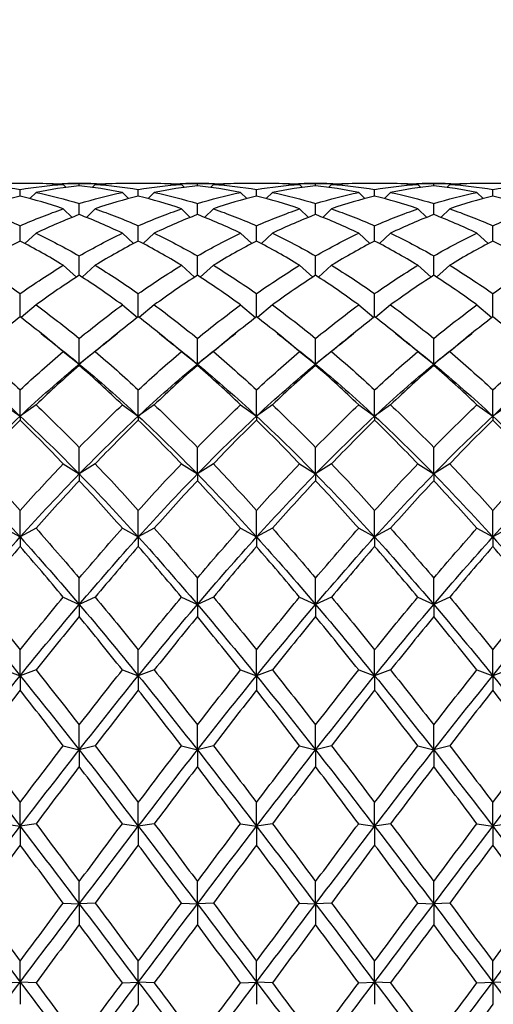
# Model space of a CAD drawing. Units: millimetres. Extents: x 16 to 578, y 16 to 404.
# Drawn here: x 459 to 465, y 217 to 231 of the extents above; entities that cross this region are included whole.
import ezdxf

# ---------------------------------------------------------------- set-up
doc = ezdxf.new("R2010")
doc.units = ezdxf.units.MM
doc.header["$LTSCALE"] = 2
doc.layers.add('Dimension (ISO)', color=7, linetype='Continuous', lineweight=18, true_color=0x00003f)
doc.layers.add('Visible (ISO)', color=7, linetype='Continuous', lineweight=25, true_color=0x00003f)
doc.styles.add('Samuel Heath (ISO)', font='tahoma.ttf')
doc.dimstyles.new('Samuel Heath (ISO)', dxfattribs={"dimscale": 2, "dimtxt": 3, "dimasz": 2.5, "dimexe": 1, "dimexo": 1.5, "dimgap": 0.762, "dimtad": 0, "dimtih": 1, "dimtoh": 1, "dimzin": 0, "dimdsep": 46, "dimtxsty": 'Samuel Heath (ISO)', "dimcen": 0.09, "dimdle": 10, "dimclrd": 256, "dimclre": 256, "dimclrt": 256, "dimazin": 0, "dimtfac": 1, "dimtmove": 0, "dimatfit": 3, "dimfxl": 1, "dimtolj": 1, "dimtzin": 0, "dimlwd": 15, "dimlwe": 15, "dimarcsym": 0})

# ---------------------------------------------------------------- blocks, each defined once
blk = doc.blocks.new('*D7')
at = {"layer": 'Defpoints', "color": 0, "transparency": 16777216}
for p in [(397.763, 266.368), (478.901, 228.678), (505.024, 228.678)]:
    blk.add_point(p, dxfattribs=at)
at = {"layer": 'Dimension (ISO)', "color": 176, "lineweight": 15, "true_color": 0x000080, "transparency": 16777216}
for p, q in [((505.024, 266.368), (505.024, 290.803)), ((505.024, 290.803), (510.024, 290.803)), ((400.763, 266.368), (507.024, 266.368)), ((505.024, 233.678), (505.024, 261.368)), ((481.901, 228.678), (507.024, 228.678))]:
    blk.add_line(p, q, dxfattribs=at)
at = {"layer": 'Dimension (ISO)', "color": 176, "true_color": 0x000080, "transparency": 16777216}
for points in [[(504.191, 261.368), (505.857, 261.368), (505.024, 266.368)], [(504.191, 233.678), (505.857, 233.678), (505.024, 228.678)]]:
    blk.add_solid(points, dxfattribs=at)
at = {"layer": 'Dimension (ISO)', "color": 176, "lineweight": 18, "true_color": 0x000080, "transparency": 16777216, "char_height": 6, "attachment_point": 2, "style": 'Samuel Heath (ISO)'}
for s, insert in [('\\A1; 37.50', (522.929, 298.577)), ('\\A1;[1{\\H0.7000x;\\S1/2;}]', (522.929, 289.279))]:
    blk.add_mtext(s, dxfattribs=dict(at, insert=insert))

msp = doc.modelspace()

# ---------------------------------------------------------------- linework, layer by layer
at = {"layer": 'Visible (ISO)'}
for p, q in [((458.901, 228.678), (458.457, 228.678)), ((458.679, 228.501), (458.679, 228.594)), ((459.288, 228.665), (459.329, 228.624)), ((459.674, 228.678), (459.351, 228.678)), ((459.513, 228.646), (459.513, 228.676)), ((459.738, 228.665), (459.697, 228.624)), ((460.568, 228.678), (460.124, 228.678)), ((460.346, 228.501), (460.346, 228.594)), ((460.954, 228.665), (460.995, 228.624)), ((461.341, 228.678), (461.018, 228.678)), ((461.179, 228.646), (461.179, 228.676)), ((461.404, 228.665), (461.363, 228.624)), ((462.235, 228.678), (461.791, 228.678)), ((462.013, 228.501), (462.013, 228.594)), ((462.621, 228.665), (462.662, 228.624)), ((463.007, 228.678), (462.685, 228.678)), ((462.846, 228.646), (462.846, 228.676)), ((463.071, 228.665), (463.03, 228.624)), ((463.901, 228.678), (463.457, 228.678)), ((463.679, 228.501), (463.679, 228.594)), ((464.288, 228.665), (464.329, 228.624)), ((464.674, 228.678), (464.351, 228.678)), ((464.513, 228.646), (464.513, 228.676)), ((464.738, 228.665), (464.697, 228.624)), ((465.568, 228.678), (465.124, 228.678)), ((465.346, 228.501), (465.346, 228.594)), ((458.904, 228.552), (458.818, 228.466)), ((460.121, 228.552), (460.208, 228.466)), ((460.571, 228.552), (460.484, 228.466)), ((461.788, 228.552), (461.875, 228.466)), ((462.238, 228.552), (462.151, 228.466)), ((463.454, 228.552), (463.541, 228.466)), ((463.904, 228.552), (463.818, 228.466)), ((465.121, 228.552), (465.208, 228.466)), ((459.288, 228.322), (459.413, 228.201)), ((459.513, 228.24), (459.513, 228.395)), ((459.738, 228.322), (459.613, 228.201)), ((460.954, 228.322), (461.079, 228.201)), ((461.179, 228.24), (461.179, 228.395)), ((461.404, 228.322), (461.28, 228.201)), ((462.621, 228.322), (462.746, 228.201)), ((462.846, 228.24), (462.846, 228.395)), ((463.071, 228.322), (462.946, 228.201)), ((464.288, 228.322), (464.413, 228.201)), ((464.513, 228.24), (464.513, 228.395)), ((464.738, 228.322), (464.613, 228.201)), ((458.679, 227.867), (458.679, 228.082)), ((460.346, 227.867), (460.346, 228.082)), ((462.013, 227.867), (462.013, 228.082)), ((463.679, 227.867), (463.679, 228.082)), ((465.346, 227.867), (465.346, 228.082)), ((458.904, 227.978), (458.747, 227.831)), ((460.121, 227.978), (460.278, 227.831)), ((460.571, 227.978), (460.414, 227.831)), ((461.788, 227.978), (461.945, 227.831)), ((462.238, 227.978), (462.081, 227.831)), ((463.454, 227.978), (463.612, 227.831)), ((463.904, 227.978), (463.747, 227.831)), ((465.121, 227.978), (465.278, 227.831)), ((459.513, 227.384), (459.513, 227.658)), ((461.179, 227.384), (461.179, 227.658)), ((462.846, 227.384), (462.846, 227.658)), ((464.513, 227.384), (464.513, 227.658)), ((459.288, 227.525), (459.474, 227.359)), ((459.738, 227.525), (459.552, 227.359)), ((460.954, 227.525), (461.14, 227.359)), ((461.404, 227.525), (461.219, 227.359)), ((462.621, 227.525), (462.807, 227.359)), ((463.071, 227.525), (462.885, 227.359)), ((464.288, 227.525), (464.474, 227.359)), ((464.738, 227.525), (464.552, 227.359)), ((458.679, 226.798), (458.679, 227.127)), ((460.346, 226.798), (460.346, 227.127)), ((462.013, 226.798), (462.013, 227.127)), ((463.679, 226.798), (463.679, 227.127)), ((465.346, 226.798), (465.346, 227.127)), ((458.904, 226.966), (458.693, 226.788)), ((460.121, 226.966), (460.333, 226.788)), ((460.571, 226.966), (460.359, 226.788)), ((461.788, 226.966), (462, 226.788)), ((462.238, 226.966), (462.026, 226.788)), ((463.454, 226.966), (463.666, 226.788)), ((463.904, 226.966), (463.693, 226.788)), ((465.121, 226.966), (465.333, 226.788)), ((459.513, 226.132), (459.513, 226.495)), ((461.179, 226.132), (461.179, 226.495)), ((462.846, 226.132), (462.846, 226.495)), ((464.513, 226.132), (464.513, 226.495)), ((459.288, 226.308), (459.513, 226.132)), ((459.738, 226.308), (459.513, 226.132)), ((460.954, 226.308), (461.179, 226.132)), ((461.404, 226.308), (461.179, 226.132)), ((462.621, 226.308), (462.846, 226.132)), ((463.071, 226.308), (462.846, 226.132)), ((464.288, 226.308), (464.513, 226.132)), ((464.738, 226.308), (464.513, 226.132)), ((459.513, 226.132), (459.513, 226.114)), ((461.179, 226.132), (461.179, 226.114)), ((462.846, 226.132), (462.846, 226.114)), ((464.513, 226.132), (464.513, 226.114)), ((458.679, 225.398), (458.679, 225.769)), ((460.346, 225.398), (460.346, 225.769)), ((462.013, 225.398), (462.013, 225.769)), ((463.679, 225.398), (463.679, 225.769)), ((465.346, 225.398), (465.346, 225.769)), ((458.454, 225.558), (458.679, 225.398)), ((458.904, 225.558), (458.679, 225.398)), ((460.121, 225.558), (460.346, 225.398)), ((460.571, 225.558), (460.346, 225.398)), ((461.788, 225.558), (462.013, 225.398)), ((462.238, 225.558), (462.013, 225.398)), ((463.454, 225.558), (463.679, 225.398)), ((463.904, 225.558), (463.679, 225.398)), ((465.121, 225.558), (465.346, 225.398)), ((465.571, 225.558), (465.346, 225.398)), ((458.679, 225.398), (458.679, 225.341)), ((460.346, 225.398), (460.346, 225.341)), ((462.013, 225.398), (462.013, 225.341)), ((463.679, 225.398), (463.679, 225.341)), ((465.346, 225.398), (465.346, 225.341)), ((459.513, 224.582), (459.513, 224.957)), ((461.179, 224.582), (461.179, 224.957)), ((462.846, 224.582), (462.846, 224.957)), ((464.513, 224.582), (464.513, 224.957)), ((459.288, 224.725), (459.513, 224.582)), ((459.738, 224.725), (459.513, 224.582)), ((460.954, 224.725), (461.179, 224.582)), ((461.404, 224.725), (461.179, 224.582)), ((462.621, 224.725), (462.846, 224.582)), ((463.071, 224.725), (462.846, 224.582)), ((464.288, 224.725), (464.513, 224.582)), ((464.738, 224.725), (464.513, 224.582)), ((459.513, 224.582), (459.513, 224.487)), ((461.179, 224.582), (461.179, 224.487)), ((462.846, 224.582), (462.846, 224.487)), ((464.513, 224.582), (464.513, 224.487)), ((458.679, 223.694), (458.679, 224.069)), ((460.346, 223.694), (460.346, 224.069)), ((462.013, 223.694), (462.013, 224.069)), ((463.679, 223.694), (463.679, 224.069)), ((465.346, 223.694), (465.346, 224.069)), ((458.454, 223.817), (458.679, 223.694)), ((458.904, 223.817), (458.679, 223.694)), ((460.121, 223.817), (460.346, 223.694)), ((460.571, 223.817), (460.346, 223.694)), ((461.788, 223.817), (462.013, 223.694)), ((462.238, 223.817), (462.013, 223.694)), ((463.454, 223.817), (463.679, 223.694)), ((463.904, 223.817), (463.679, 223.694)), ((465.121, 223.817), (465.346, 223.694)), ((465.571, 223.817), (465.346, 223.694)), ((458.679, 223.694), (458.679, 223.56)), ((460.346, 223.694), (460.346, 223.56)), ((462.013, 223.694), (462.013, 223.56)), ((463.679, 223.694), (463.679, 223.56)), ((465.346, 223.694), (465.346, 223.56)), ((459.513, 222.742), (459.513, 223.113)), ((461.179, 222.742), (461.179, 223.113)), ((462.846, 222.742), (462.846, 223.113)), ((464.513, 222.742), (464.513, 223.113)), ((459.288, 222.845), (459.513, 222.742)), ((459.738, 222.845), (459.513, 222.742)), ((459.513, 222.742), (459.513, 222.572)), ((460.954, 222.845), (461.179, 222.742)), ((461.404, 222.845), (461.179, 222.742)), ((461.179, 222.742), (461.179, 222.572)), ((462.621, 222.845), (462.846, 222.742)), ((463.071, 222.845), (462.846, 222.742)), ((462.846, 222.742), (462.846, 222.572)), ((464.288, 222.845), (464.513, 222.742)), ((464.738, 222.845), (464.513, 222.742)), ((464.513, 222.742), (464.513, 222.572)), ((458.679, 221.737), (458.679, 222.1)), ((460.346, 221.737), (460.346, 222.1)), ((462.013, 221.737), (462.013, 222.1)), ((463.679, 221.737), (463.679, 222.1)), ((465.346, 221.737), (465.346, 222.1)), ((458.454, 221.818), (458.679, 221.737)), ((458.904, 221.818), (458.679, 221.737)), ((460.121, 221.818), (460.346, 221.737)), ((460.571, 221.818), (460.346, 221.737)), ((461.788, 221.818), (462.013, 221.737)), ((462.238, 221.818), (462.013, 221.737)), ((463.454, 221.818), (463.679, 221.737)), ((463.904, 221.818), (463.679, 221.737)), ((465.121, 221.818), (465.346, 221.737)), ((465.571, 221.818), (465.346, 221.737)), ((458.679, 221.737), (458.679, 221.534)), ((460.346, 221.737), (460.346, 221.534)), ((462.013, 221.737), (462.013, 221.534)), ((463.679, 221.737), (463.679, 221.534)), ((465.346, 221.737), (465.346, 221.534)), ((459.513, 220.691), (459.513, 221.042)), ((461.179, 220.691), (461.179, 221.042)), ((462.846, 220.691), (462.846, 221.042)), ((464.513, 220.691), (464.513, 221.042)), ((459.288, 220.75), (459.513, 220.691)), ((459.738, 220.75), (459.513, 220.691)), ((459.513, 220.691), (459.513, 220.455)), ((460.954, 220.75), (461.179, 220.691)), ((461.404, 220.75), (461.179, 220.691)), ((461.179, 220.691), (461.179, 220.455)), ((462.621, 220.75), (462.846, 220.691)), ((463.071, 220.75), (462.846, 220.691)), ((462.846, 220.691), (462.846, 220.455)), ((464.288, 220.75), (464.513, 220.691)), ((464.738, 220.75), (464.513, 220.691)), ((464.513, 220.691), (464.513, 220.455)), ((458.679, 219.614), (458.679, 219.949)), ((460.346, 219.614), (460.346, 219.949)), ((462.013, 219.614), (462.013, 219.949)), ((463.679, 219.614), (463.679, 219.949)), ((465.346, 219.614), (465.346, 219.949)), ((458.454, 219.65), (458.679, 219.614)), ((458.904, 219.65), (458.679, 219.614)), ((458.679, 219.614), (458.679, 219.349)), ((460.121, 219.65), (460.346, 219.614)), ((460.571, 219.65), (460.346, 219.614)), ((460.346, 219.614), (460.346, 219.349)), ((461.788, 219.65), (462.013, 219.614)), ((462.238, 219.65), (462.013, 219.614)), ((462.013, 219.614), (462.013, 219.349)), ((463.454, 219.65), (463.679, 219.614)), ((463.904, 219.65), (463.679, 219.614)), ((463.679, 219.614), (463.679, 219.349)), ((465.121, 219.65), (465.346, 219.614)), ((465.571, 219.65), (465.346, 219.614)), ((465.346, 219.614), (465.346, 219.349)), ((459.513, 218.519), (459.513, 218.834)), ((461.179, 218.519), (461.179, 218.834)), ((462.846, 218.519), (462.846, 218.834)), ((464.513, 218.519), (464.513, 218.834)), ((459.288, 218.531), (459.513, 218.519)), ((459.738, 218.531), (459.513, 218.519)), ((459.513, 218.519), (459.513, 218.228)), ((460.954, 218.531), (461.179, 218.519)), ((461.404, 218.531), (461.179, 218.519)), ((461.179, 218.519), (461.179, 218.228)), ((462.621, 218.531), (462.846, 218.519)), ((463.071, 218.531), (462.846, 218.519)), ((462.846, 218.519), (462.846, 218.228)), ((464.288, 218.531), (464.513, 218.519)), ((464.738, 218.531), (464.513, 218.519)), ((464.513, 218.519), (464.513, 218.228)), ((458.679, 217.417), (458.679, 217.71)), ((460.346, 217.417), (460.346, 217.71)), ((462.013, 217.417), (462.013, 217.71)), ((463.679, 217.417), (463.679, 217.71)), ((465.346, 217.417), (465.346, 217.71)), ((458.454, 217.406), (458.679, 217.417)), ((458.679, 217.417), (458.679, 217.103)), ((458.904, 217.406), (458.679, 217.417)), ((460.121, 217.406), (460.346, 217.417)), ((460.346, 217.417), (460.346, 217.103)), ((460.571, 217.406), (460.346, 217.417)), ((461.788, 217.406), (462.013, 217.417)), ((462.013, 217.417), (462.013, 217.103)), ((462.238, 217.406), (462.013, 217.417)), ((463.454, 217.406), (463.679, 217.417)), ((463.679, 217.417), (463.679, 217.103)), ((463.904, 217.406), (463.679, 217.417)), ((465.121, 217.406), (465.346, 217.417)), ((465.346, 217.417), (465.346, 217.103)), ((465.571, 217.406), (465.346, 217.417))]:
    msp.add_line(p, q, dxfattribs=at)
for points in [[(458.071, 228.665), (458.274, 228.652), (458.477, 228.628), (458.679, 228.594)], [(458.679, 228.594), (458.882, 228.628), (459.085, 228.652), (459.288, 228.665)], [(459.288, 228.665), (459.159, 228.674), (459.03, 228.678), (458.901, 228.678)], [(459.513, 228.646), (459.31, 228.625), (459.107, 228.594), (458.904, 228.552)], [(459.126, 228.673), (459.255, 228.678), (459.384, 228.679), (459.513, 228.676)], [(459.513, 228.676), (459.642, 228.679), (459.77, 228.678), (459.899, 228.673)], [(460.121, 228.552), (459.918, 228.594), (459.716, 228.625), (459.513, 228.646)], [(460.124, 228.678), (459.995, 228.678), (459.867, 228.674), (459.738, 228.665)], [(459.738, 228.665), (459.941, 228.652), (460.143, 228.628), (460.346, 228.594)], [(460.346, 228.594), (460.549, 228.628), (460.752, 228.652), (460.954, 228.665)], [(460.954, 228.665), (460.826, 228.674), (460.697, 228.678), (460.568, 228.678)], [(461.179, 228.646), (460.977, 228.625), (460.774, 228.594), (460.571, 228.552)], [(460.793, 228.673), (460.922, 228.678), (461.051, 228.679), (461.179, 228.676)], [(461.179, 228.676), (461.308, 228.679), (461.437, 228.678), (461.566, 228.673)], [(461.788, 228.552), (461.585, 228.594), (461.382, 228.625), (461.179, 228.646)], [(461.791, 228.678), (461.662, 228.678), (461.533, 228.674), (461.404, 228.665)], [(461.404, 228.665), (461.607, 228.652), (461.81, 228.628), (462.013, 228.594)], [(462.013, 228.594), (462.216, 228.628), (462.418, 228.652), (462.621, 228.665)], [(462.621, 228.665), (462.492, 228.674), (462.364, 228.678), (462.235, 228.678)], [(462.846, 228.646), (462.643, 228.625), (462.441, 228.594), (462.238, 228.552)], [(462.46, 228.673), (462.589, 228.678), (462.717, 228.679), (462.846, 228.676)], [(462.846, 228.676), (462.975, 228.679), (463.104, 228.678), (463.232, 228.673)], [(463.454, 228.552), (463.252, 228.594), (463.049, 228.625), (462.846, 228.646)], [(463.457, 228.678), (463.329, 228.678), (463.2, 228.674), (463.071, 228.665)], [(463.071, 228.665), (463.274, 228.652), (463.477, 228.628), (463.679, 228.594)], [(463.679, 228.594), (463.882, 228.628), (464.085, 228.652), (464.288, 228.665)], [(464.288, 228.665), (464.159, 228.674), (464.03, 228.678), (463.901, 228.678)], [(464.513, 228.646), (464.31, 228.625), (464.107, 228.594), (463.904, 228.552)], [(464.126, 228.673), (464.255, 228.678), (464.384, 228.679), (464.513, 228.676)], [(464.513, 228.676), (464.642, 228.679), (464.77, 228.678), (464.899, 228.673)], [(465.121, 228.552), (464.918, 228.594), (464.716, 228.625), (464.513, 228.646)], [(465.124, 228.678), (464.995, 228.678), (464.867, 228.674), (464.738, 228.665)], [(464.738, 228.665), (464.941, 228.652), (465.143, 228.628), (465.346, 228.594)], [(465.346, 228.594), (465.549, 228.628), (465.752, 228.652), (465.954, 228.665)], [(458.679, 228.501), (458.477, 228.452), (458.274, 228.392), (458.071, 228.322)], [(459.288, 228.322), (459.085, 228.392), (458.882, 228.452), (458.679, 228.501)], [(458.904, 228.552), (459.107, 228.51), (459.31, 228.458), (459.513, 228.395)], [(459.513, 228.395), (459.716, 228.458), (459.918, 228.51), (460.121, 228.552)], [(460.346, 228.501), (460.143, 228.452), (459.941, 228.392), (459.738, 228.322)], [(460.954, 228.322), (460.752, 228.392), (460.549, 228.452), (460.346, 228.501)], [(460.571, 228.552), (460.774, 228.51), (460.977, 228.458), (461.179, 228.395)], [(461.179, 228.395), (461.382, 228.458), (461.585, 228.51), (461.788, 228.552)], [(462.013, 228.501), (461.81, 228.452), (461.607, 228.392), (461.404, 228.322)], [(462.621, 228.322), (462.418, 228.392), (462.216, 228.452), (462.013, 228.501)], [(462.238, 228.552), (462.441, 228.51), (462.643, 228.458), (462.846, 228.395)], [(462.846, 228.395), (463.049, 228.458), (463.252, 228.51), (463.454, 228.552)], [(463.679, 228.501), (463.477, 228.452), (463.274, 228.392), (463.071, 228.322)], [(464.288, 228.322), (464.085, 228.392), (463.882, 228.452), (463.679, 228.501)], [(463.904, 228.552), (464.107, 228.51), (464.31, 228.458), (464.513, 228.395)], [(464.513, 228.395), (464.716, 228.458), (464.918, 228.51), (465.121, 228.552)], [(465.346, 228.501), (465.143, 228.452), (464.941, 228.392), (464.738, 228.322)], [(465.954, 228.322), (465.752, 228.392), (465.549, 228.452), (465.346, 228.501)], [(458.071, 228.322), (458.274, 228.252), (458.477, 228.172), (458.679, 228.082)], [(458.679, 228.082), (458.882, 228.172), (459.085, 228.252), (459.288, 228.322)], [(459.738, 228.322), (459.941, 228.252), (460.143, 228.172), (460.346, 228.082)], [(460.346, 228.082), (460.549, 228.172), (460.752, 228.252), (460.954, 228.322)], [(461.404, 228.322), (461.607, 228.252), (461.81, 228.172), (462.013, 228.082)], [(462.013, 228.082), (462.216, 228.172), (462.418, 228.252), (462.621, 228.322)], [(463.071, 228.322), (463.274, 228.252), (463.477, 228.172), (463.679, 228.082)], [(463.679, 228.082), (463.882, 228.172), (464.085, 228.252), (464.288, 228.322)], [(464.738, 228.322), (464.941, 228.252), (465.143, 228.172), (465.346, 228.082)], [(465.346, 228.082), (465.549, 228.172), (465.752, 228.252), (465.954, 228.322)], [(459.513, 228.24), (459.31, 228.163), (459.107, 228.076), (458.904, 227.978)], [(460.121, 227.978), (459.918, 228.076), (459.716, 228.163), (459.513, 228.24)], [(461.179, 228.24), (460.977, 228.163), (460.774, 228.076), (460.571, 227.978)], [(461.788, 227.978), (461.585, 228.076), (461.382, 228.163), (461.179, 228.24)], [(462.846, 228.24), (462.643, 228.163), (462.441, 228.076), (462.238, 227.978)], [(463.454, 227.978), (463.252, 228.076), (463.049, 228.163), (462.846, 228.24)], [(464.513, 228.24), (464.31, 228.163), (464.107, 228.076), (463.904, 227.978)], [(465.121, 227.978), (464.918, 228.076), (464.716, 228.163), (464.513, 228.24)], [(458.904, 227.978), (459.107, 227.881), (459.31, 227.774), (459.513, 227.658)], [(459.513, 227.658), (459.716, 227.774), (459.918, 227.881), (460.121, 227.978)], [(460.571, 227.978), (460.774, 227.881), (460.977, 227.774), (461.179, 227.658)], [(461.179, 227.658), (461.382, 227.774), (461.585, 227.881), (461.788, 227.978)], [(462.238, 227.978), (462.441, 227.881), (462.643, 227.774), (462.846, 227.658)], [(462.846, 227.658), (463.049, 227.774), (463.252, 227.881), (463.454, 227.978)], [(463.904, 227.978), (464.107, 227.881), (464.31, 227.774), (464.513, 227.658)], [(464.513, 227.658), (464.716, 227.774), (464.918, 227.881), (465.121, 227.978)], [(458.679, 227.867), (458.477, 227.762), (458.274, 227.648), (458.071, 227.525)], [(459.288, 227.525), (459.085, 227.648), (458.882, 227.762), (458.679, 227.867)], [(460.346, 227.867), (460.143, 227.762), (459.941, 227.648), (459.738, 227.525)], [(460.954, 227.525), (460.752, 227.648), (460.549, 227.762), (460.346, 227.867)], [(462.013, 227.867), (461.81, 227.762), (461.607, 227.648), (461.404, 227.525)], [(462.621, 227.525), (462.418, 227.648), (462.216, 227.762), (462.013, 227.867)], [(463.679, 227.867), (463.477, 227.762), (463.274, 227.648), (463.071, 227.525)], [(464.288, 227.525), (464.085, 227.648), (463.882, 227.762), (463.679, 227.867)], [(465.346, 227.867), (465.143, 227.762), (464.941, 227.648), (464.738, 227.525)], [(465.954, 227.525), (465.752, 227.648), (465.549, 227.762), (465.346, 227.867)], [(458.071, 227.525), (458.274, 227.401), (458.477, 227.268), (458.679, 227.127)], [(458.679, 227.127), (458.882, 227.268), (459.085, 227.401), (459.288, 227.525)], [(459.738, 227.525), (459.941, 227.401), (460.143, 227.268), (460.346, 227.127)], [(460.346, 227.127), (460.549, 227.268), (460.752, 227.401), (460.954, 227.525)], [(461.404, 227.525), (461.607, 227.401), (461.81, 227.268), (462.013, 227.127)], [(462.013, 227.127), (462.216, 227.268), (462.418, 227.401), (462.621, 227.525)], [(463.071, 227.525), (463.274, 227.401), (463.477, 227.268), (463.679, 227.127)], [(463.679, 227.127), (463.882, 227.268), (464.085, 227.401), (464.288, 227.525)], [(464.738, 227.525), (464.941, 227.401), (465.143, 227.268), (465.346, 227.127)], [(465.346, 227.127), (465.549, 227.268), (465.752, 227.401), (465.954, 227.525)], [(459.513, 227.384), (459.31, 227.254), (459.107, 227.114), (458.904, 226.966)], [(460.121, 226.966), (459.918, 227.114), (459.716, 227.254), (459.513, 227.384)], [(461.179, 227.384), (460.977, 227.254), (460.774, 227.114), (460.571, 226.966)], [(461.788, 226.966), (461.585, 227.114), (461.382, 227.254), (461.179, 227.384)], [(462.846, 227.384), (462.643, 227.254), (462.441, 227.114), (462.238, 226.966)], [(463.454, 226.966), (463.252, 227.114), (463.049, 227.254), (462.846, 227.384)], [(464.513, 227.384), (464.31, 227.254), (464.107, 227.114), (463.904, 226.966)], [(465.121, 226.966), (464.918, 227.114), (464.716, 227.254), (464.513, 227.384)], [(458.904, 226.966), (459.107, 226.817), (459.31, 226.66), (459.513, 226.495)], [(459.513, 226.495), (459.716, 226.66), (459.918, 226.817), (460.121, 226.966)], [(460.571, 226.966), (460.774, 226.817), (460.977, 226.66), (461.179, 226.495)], [(461.179, 226.495), (461.382, 226.66), (461.585, 226.817), (461.788, 226.966)], [(462.238, 226.966), (462.441, 226.817), (462.643, 226.66), (462.846, 226.495)], [(462.846, 226.495), (463.049, 226.66), (463.252, 226.817), (463.454, 226.966)], [(463.904, 226.966), (464.107, 226.817), (464.31, 226.66), (464.513, 226.495)], [(464.513, 226.495), (464.716, 226.66), (464.918, 226.817), (465.121, 226.966)], [(458.679, 226.798), (458.477, 226.643), (458.274, 226.479), (458.071, 226.308)], [(459.288, 226.308), (459.085, 226.479), (458.882, 226.643), (458.679, 226.798)], [(460.346, 226.798), (460.143, 226.643), (459.941, 226.479), (459.738, 226.308)], [(460.954, 226.308), (460.752, 226.479), (460.549, 226.643), (460.346, 226.798)], [(462.013, 226.798), (461.81, 226.643), (461.607, 226.479), (461.404, 226.308)], [(462.621, 226.308), (462.418, 226.479), (462.216, 226.643), (462.013, 226.798)], [(463.679, 226.798), (463.477, 226.643), (463.274, 226.479), (463.071, 226.308)], [(464.288, 226.308), (464.085, 226.479), (463.882, 226.643), (463.679, 226.798)], [(465.346, 226.798), (465.143, 226.643), (464.941, 226.479), (464.738, 226.308)], [(465.954, 226.308), (465.752, 226.479), (465.549, 226.643), (465.346, 226.798)], [(458.972, 226.568), (459.074, 226.486), (459.176, 226.405), (459.278, 226.323)], [(459.747, 226.323), (459.85, 226.405), (459.951, 226.486), (460.053, 226.568)], [(460.639, 226.568), (460.741, 226.486), (460.843, 226.405), (460.945, 226.323)], [(461.414, 226.323), (461.516, 226.405), (461.618, 226.486), (461.72, 226.568)], [(462.306, 226.568), (462.408, 226.486), (462.509, 226.405), (462.611, 226.323)], [(463.081, 226.323), (463.183, 226.405), (463.285, 226.486), (463.387, 226.568)], [(463.972, 226.568), (464.074, 226.486), (464.176, 226.405), (464.278, 226.323)], [(464.747, 226.323), (464.85, 226.405), (464.951, 226.486), (465.053, 226.568)], [(458.071, 226.308), (458.274, 226.136), (458.477, 225.956), (458.679, 225.769)], [(458.679, 225.769), (458.882, 225.956), (459.085, 226.136), (459.288, 226.308)], [(459.278, 226.323), (459.356, 226.261), (459.435, 226.197), (459.513, 226.132)], [(459.513, 226.132), (459.591, 226.197), (459.669, 226.261), (459.747, 226.323)], [(459.738, 226.308), (459.941, 226.136), (460.143, 225.956), (460.346, 225.769)], [(460.346, 225.769), (460.549, 225.956), (460.752, 226.136), (460.954, 226.308)], [(460.945, 226.323), (461.023, 226.261), (461.101, 226.197), (461.179, 226.132)], [(461.179, 226.132), (461.258, 226.197), (461.336, 226.261), (461.414, 226.323)], [(461.404, 226.308), (461.607, 226.136), (461.81, 225.956), (462.013, 225.769)], [(462.013, 225.769), (462.216, 225.956), (462.418, 226.136), (462.621, 226.308)], [(462.611, 226.323), (462.69, 226.261), (462.768, 226.197), (462.846, 226.132)], [(462.846, 226.132), (462.924, 226.197), (463.003, 226.261), (463.081, 226.323)], [(463.071, 226.308), (463.274, 226.136), (463.477, 225.956), (463.679, 225.769)], [(463.679, 225.769), (463.882, 225.956), (464.085, 226.136), (464.288, 226.308)], [(464.278, 226.323), (464.356, 226.261), (464.435, 226.197), (464.513, 226.132)], [(464.513, 226.132), (464.591, 226.197), (464.669, 226.261), (464.747, 226.323)], [(464.738, 226.308), (464.941, 226.136), (465.143, 225.956), (465.346, 225.769)], [(465.346, 225.769), (465.549, 225.956), (465.752, 226.136), (465.954, 226.308)], [(457.846, 226.132), (458.124, 225.902), (458.402, 225.657), (458.679, 225.398)], [(458.679, 225.398), (458.957, 225.657), (459.235, 225.902), (459.513, 226.132)], [(459.513, 226.114), (459.31, 225.937), (459.107, 225.751), (458.904, 225.558)], [(459.513, 226.132), (459.791, 225.902), (460.068, 225.657), (460.346, 225.398)], [(460.121, 225.558), (459.918, 225.751), (459.716, 225.937), (459.513, 226.114)], [(460.346, 225.398), (460.624, 225.657), (460.902, 225.902), (461.179, 226.132)], [(461.179, 226.114), (460.977, 225.937), (460.774, 225.751), (460.571, 225.558)], [(461.179, 226.132), (461.457, 225.902), (461.735, 225.657), (462.013, 225.398)], [(461.788, 225.558), (461.585, 225.751), (461.382, 225.937), (461.179, 226.114)], [(462.013, 225.398), (462.291, 225.657), (462.568, 225.902), (462.846, 226.132)], [(462.846, 226.114), (462.643, 225.937), (462.441, 225.751), (462.238, 225.558)], [(462.846, 226.132), (463.124, 225.902), (463.402, 225.657), (463.679, 225.398)], [(463.454, 225.558), (463.252, 225.751), (463.049, 225.937), (462.846, 226.114)], [(463.679, 225.398), (463.957, 225.657), (464.235, 225.902), (464.513, 226.132)], [(464.513, 226.114), (464.31, 225.937), (464.107, 225.751), (463.904, 225.558)], [(464.513, 226.132), (464.791, 225.902), (465.068, 225.657), (465.346, 225.398)], [(465.121, 225.558), (464.918, 225.751), (464.716, 225.937), (464.513, 226.114)], [(465.346, 225.398), (465.624, 225.657), (465.902, 225.902), (466.179, 226.132)], [(458.904, 225.558), (459.107, 225.365), (459.31, 225.165), (459.513, 224.957)], [(459.513, 224.957), (459.716, 225.165), (459.918, 225.365), (460.121, 225.558)], [(460.571, 225.558), (460.774, 225.365), (460.977, 225.165), (461.179, 224.957)], [(461.179, 224.957), (461.382, 225.165), (461.585, 225.365), (461.788, 225.558)], [(462.238, 225.558), (462.441, 225.365), (462.643, 225.165), (462.846, 224.957)], [(462.846, 224.957), (463.049, 225.165), (463.252, 225.365), (463.454, 225.558)], [(463.904, 225.558), (464.107, 225.365), (464.31, 225.165), (464.513, 224.957)], [(464.513, 224.957), (464.716, 225.165), (464.918, 225.365), (465.121, 225.558)], [(457.846, 224.582), (458.124, 224.867), (458.402, 225.14), (458.679, 225.398)], [(458.679, 225.398), (458.957, 225.14), (459.235, 224.867), (459.513, 224.582)], [(459.513, 224.582), (459.791, 224.867), (460.068, 225.14), (460.346, 225.398)], [(460.346, 225.398), (460.624, 225.14), (460.902, 224.867), (461.179, 224.582)], [(461.179, 224.582), (461.457, 224.867), (461.735, 225.14), (462.013, 225.398)], [(462.013, 225.398), (462.291, 225.14), (462.568, 224.867), (462.846, 224.582)], [(462.846, 224.582), (463.124, 224.867), (463.402, 225.14), (463.679, 225.398)], [(463.679, 225.398), (463.957, 225.14), (464.235, 224.867), (464.513, 224.582)], [(464.513, 224.582), (464.791, 224.867), (465.068, 225.14), (465.346, 225.398)], [(465.346, 225.398), (465.624, 225.14), (465.902, 224.867), (466.179, 224.582)], [(458.679, 225.341), (458.477, 225.143), (458.274, 224.937), (458.071, 224.725)], [(459.288, 224.725), (459.085, 224.937), (458.882, 225.143), (458.679, 225.341)], [(460.346, 225.341), (460.143, 225.143), (459.941, 224.937), (459.738, 224.725)], [(460.954, 224.725), (460.752, 224.937), (460.549, 225.143), (460.346, 225.341)], [(462.013, 225.341), (461.81, 225.143), (461.607, 224.937), (461.404, 224.725)], [(462.621, 224.725), (462.418, 224.937), (462.216, 225.143), (462.013, 225.341)], [(463.679, 225.341), (463.477, 225.143), (463.274, 224.937), (463.071, 224.725)], [(464.288, 224.725), (464.085, 224.937), (463.882, 225.143), (463.679, 225.341)], [(465.346, 225.341), (465.143, 225.143), (464.941, 224.937), (464.738, 224.725)], [(465.954, 224.725), (465.752, 224.937), (465.549, 225.143), (465.346, 225.341)], [(458.071, 224.725), (458.274, 224.512), (458.477, 224.294), (458.679, 224.069)], [(458.679, 224.069), (458.882, 224.294), (459.085, 224.512), (459.288, 224.725)], [(459.738, 224.725), (459.941, 224.512), (460.143, 224.294), (460.346, 224.069)], [(460.346, 224.069), (460.549, 224.294), (460.752, 224.512), (460.954, 224.725)], [(461.404, 224.725), (461.607, 224.512), (461.81, 224.294), (462.013, 224.069)], [(462.013, 224.069), (462.216, 224.294), (462.418, 224.512), (462.621, 224.725)], [(463.071, 224.725), (463.274, 224.512), (463.477, 224.294), (463.679, 224.069)], [(463.679, 224.069), (463.882, 224.294), (464.085, 224.512), (464.288, 224.725)], [(464.738, 224.725), (464.941, 224.512), (465.143, 224.294), (465.346, 224.069)], [(465.346, 224.069), (465.549, 224.294), (465.752, 224.512), (465.954, 224.725)], [(457.846, 224.582), (458.124, 224.298), (458.402, 224.001), (458.679, 223.694)], [(458.679, 223.694), (458.957, 224.001), (459.235, 224.298), (459.513, 224.582)], [(459.513, 224.582), (459.791, 224.298), (460.068, 224.001), (460.346, 223.694)], [(460.346, 223.694), (460.624, 224.001), (460.902, 224.298), (461.179, 224.582)], [(461.179, 224.582), (461.457, 224.298), (461.735, 224.001), (462.013, 223.694)], [(462.013, 223.694), (462.291, 224.001), (462.568, 224.298), (462.846, 224.582)], [(462.846, 224.582), (463.124, 224.298), (463.402, 224.001), (463.679, 223.694)], [(463.679, 223.694), (463.957, 224.001), (464.235, 224.298), (464.513, 224.582)], [(464.513, 224.582), (464.791, 224.298), (465.068, 224.001), (465.346, 223.694)], [(465.346, 223.694), (465.624, 224.001), (465.902, 224.298), (466.179, 224.582)], [(459.513, 224.487), (459.31, 224.27), (459.107, 224.046), (458.904, 223.817)], [(460.121, 223.817), (459.918, 224.046), (459.716, 224.27), (459.513, 224.487)], [(461.179, 224.487), (460.977, 224.27), (460.774, 224.046), (460.571, 223.817)], [(461.788, 223.817), (461.585, 224.046), (461.382, 224.27), (461.179, 224.487)], [(462.846, 224.487), (462.643, 224.27), (462.441, 224.046), (462.238, 223.817)], [(463.454, 223.817), (463.252, 224.046), (463.049, 224.27), (462.846, 224.487)], [(464.513, 224.487), (464.31, 224.27), (464.107, 224.046), (463.904, 223.817)], [(465.121, 223.817), (464.918, 224.046), (464.716, 224.27), (464.513, 224.487)], [(458.904, 223.817), (459.107, 223.588), (459.31, 223.353), (459.513, 223.113)], [(459.513, 223.113), (459.716, 223.353), (459.918, 223.588), (460.121, 223.817)], [(460.571, 223.817), (460.774, 223.588), (460.977, 223.353), (461.179, 223.113)], [(461.179, 223.113), (461.382, 223.353), (461.585, 223.588), (461.788, 223.817)], [(462.238, 223.817), (462.441, 223.588), (462.643, 223.353), (462.846, 223.113)], [(462.846, 223.113), (463.049, 223.353), (463.252, 223.588), (463.454, 223.817)], [(463.904, 223.817), (464.107, 223.588), (464.31, 223.353), (464.513, 223.113)], [(464.513, 223.113), (464.716, 223.353), (464.918, 223.588), (465.121, 223.817)], [(457.846, 222.742), (458.124, 223.068), (458.402, 223.386), (458.679, 223.694)], [(458.679, 223.694), (458.957, 223.386), (459.235, 223.068), (459.513, 222.742)], [(459.513, 222.742), (459.791, 223.068), (460.068, 223.386), (460.346, 223.694)], [(460.346, 223.694), (460.624, 223.386), (460.902, 223.068), (461.179, 222.742)], [(461.179, 222.742), (461.457, 223.068), (461.735, 223.386), (462.013, 223.694)], [(462.013, 223.694), (462.291, 223.386), (462.568, 223.068), (462.846, 222.742)], [(462.846, 222.742), (463.124, 223.068), (463.402, 223.386), (463.679, 223.694)], [(463.679, 223.694), (463.957, 223.386), (464.235, 223.068), (464.513, 222.742)], [(464.513, 222.742), (464.791, 223.068), (465.068, 223.386), (465.346, 223.694)], [(465.346, 223.694), (465.624, 223.386), (465.902, 223.068), (466.179, 222.742)], [(458.679, 223.56), (458.477, 223.327), (458.274, 223.088), (458.071, 222.845)], [(459.288, 222.845), (459.085, 223.088), (458.882, 223.327), (458.679, 223.56)], [(460.346, 223.56), (460.143, 223.327), (459.941, 223.088), (459.738, 222.845)], [(460.954, 222.845), (460.752, 223.088), (460.549, 223.327), (460.346, 223.56)], [(462.013, 223.56), (461.81, 223.327), (461.607, 223.088), (461.404, 222.845)], [(462.621, 222.845), (462.418, 223.088), (462.216, 223.327), (462.013, 223.56)], [(463.679, 223.56), (463.477, 223.327), (463.274, 223.088), (463.071, 222.845)], [(464.288, 222.845), (464.085, 223.088), (463.882, 223.327), (463.679, 223.56)], [(465.346, 223.56), (465.143, 223.327), (464.941, 223.088), (464.738, 222.845)], [(465.954, 222.845), (465.752, 223.088), (465.549, 223.327), (465.346, 223.56)], [(457.846, 222.742), (458.124, 222.415), (458.402, 222.079), (458.679, 221.737)], [(458.071, 222.845), (458.274, 222.601), (458.477, 222.353), (458.679, 222.1)], [(458.679, 222.1), (458.882, 222.353), (459.085, 222.601), (459.288, 222.845)], [(458.679, 221.737), (458.957, 222.079), (459.235, 222.415), (459.513, 222.742)], [(459.513, 222.742), (459.791, 222.415), (460.068, 222.079), (460.346, 221.737)], [(459.738, 222.845), (459.941, 222.601), (460.143, 222.353), (460.346, 222.1)], [(460.346, 222.1), (460.549, 222.353), (460.752, 222.601), (460.954, 222.845)], [(460.346, 221.737), (460.624, 222.079), (460.902, 222.415), (461.179, 222.742)], [(461.179, 222.742), (461.457, 222.415), (461.735, 222.079), (462.013, 221.737)], [(461.404, 222.845), (461.607, 222.601), (461.81, 222.353), (462.013, 222.1)], [(462.013, 222.1), (462.216, 222.353), (462.418, 222.601), (462.621, 222.845)], [(462.013, 221.737), (462.291, 222.079), (462.568, 222.415), (462.846, 222.742)], [(462.846, 222.742), (463.124, 222.415), (463.402, 222.079), (463.679, 221.737)], [(463.071, 222.845), (463.274, 222.601), (463.477, 222.353), (463.679, 222.1)], [(463.679, 222.1), (463.882, 222.353), (464.085, 222.601), (464.288, 222.845)], [(463.679, 221.737), (463.957, 222.079), (464.235, 222.415), (464.513, 222.742)], [(464.513, 222.742), (464.791, 222.415), (465.068, 222.079), (465.346, 221.737)], [(464.738, 222.845), (464.941, 222.601), (465.143, 222.353), (465.346, 222.1)], [(465.346, 222.1), (465.549, 222.353), (465.752, 222.601), (465.954, 222.845)], [(465.346, 221.737), (465.624, 222.079), (465.902, 222.415), (466.179, 222.742)], [(459.513, 222.572), (459.31, 222.325), (459.107, 222.074), (458.904, 221.818)], [(460.121, 221.818), (459.918, 222.074), (459.716, 222.325), (459.513, 222.572)], [(461.179, 222.572), (460.977, 222.325), (460.774, 222.074), (460.571, 221.818)], [(461.788, 221.818), (461.585, 222.074), (461.382, 222.325), (461.179, 222.572)], [(462.846, 222.572), (462.643, 222.325), (462.441, 222.074), (462.238, 221.818)], [(463.454, 221.818), (463.252, 222.074), (463.049, 222.325), (462.846, 222.572)], [(464.513, 222.572), (464.31, 222.325), (464.107, 222.074), (463.904, 221.818)], [(465.121, 221.818), (464.918, 222.074), (464.716, 222.325), (464.513, 222.572)], [(458.904, 221.818), (459.107, 221.563), (459.31, 221.304), (459.513, 221.042)], [(459.513, 221.042), (459.716, 221.304), (459.918, 221.563), (460.121, 221.818)], [(460.571, 221.818), (460.774, 221.563), (460.977, 221.304), (461.179, 221.042)], [(461.179, 221.042), (461.382, 221.304), (461.585, 221.563), (461.788, 221.818)], [(462.238, 221.818), (462.441, 221.563), (462.643, 221.304), (462.846, 221.042)], [(462.846, 221.042), (463.049, 221.304), (463.252, 221.563), (463.454, 221.818)], [(463.904, 221.818), (464.107, 221.563), (464.31, 221.304), (464.513, 221.042)], [(464.513, 221.042), (464.716, 221.304), (464.918, 221.563), (465.121, 221.818)], [(457.846, 220.691), (458.124, 221.045), (458.402, 221.394), (458.679, 221.737)], [(458.679, 221.737), (458.957, 221.394), (459.235, 221.045), (459.513, 220.691)], [(459.513, 220.691), (459.791, 221.045), (460.068, 221.394), (460.346, 221.737)], [(460.346, 221.737), (460.624, 221.394), (460.902, 221.045), (461.179, 220.691)], [(461.179, 220.691), (461.457, 221.045), (461.735, 221.394), (462.013, 221.737)], [(462.013, 221.737), (462.291, 221.394), (462.568, 221.045), (462.846, 220.691)], [(462.846, 220.691), (463.124, 221.045), (463.402, 221.394), (463.679, 221.737)], [(463.679, 221.737), (463.957, 221.394), (464.235, 221.045), (464.513, 220.691)], [(464.513, 220.691), (464.791, 221.045), (465.068, 221.394), (465.346, 221.737)], [(465.346, 221.737), (465.624, 221.394), (465.902, 221.045), (466.179, 220.691)], [(458.679, 221.534), (458.477, 221.275), (458.274, 221.014), (458.071, 220.75)], [(459.288, 220.75), (459.085, 221.014), (458.882, 221.275), (458.679, 221.534)], [(460.346, 221.534), (460.143, 221.275), (459.941, 221.014), (459.738, 220.75)], [(460.954, 220.75), (460.752, 221.014), (460.549, 221.275), (460.346, 221.534)], [(462.013, 221.534), (461.81, 221.275), (461.607, 221.014), (461.404, 220.75)], [(462.621, 220.75), (462.418, 221.014), (462.216, 221.275), (462.013, 221.534)], [(463.679, 221.534), (463.477, 221.275), (463.274, 221.014), (463.071, 220.75)], [(464.288, 220.75), (464.085, 221.014), (463.882, 221.275), (463.679, 221.534)], [(465.346, 221.534), (465.143, 221.275), (464.941, 221.014), (464.738, 220.75)], [(465.954, 220.75), (465.752, 221.014), (465.549, 221.275), (465.346, 221.534)], [(457.846, 220.691), (458.124, 220.336), (458.402, 219.976), (458.679, 219.614)], [(458.071, 220.75), (458.274, 220.485), (458.477, 220.218), (458.679, 219.949)], [(458.679, 219.949), (458.882, 220.218), (459.085, 220.485), (459.288, 220.75)], [(458.679, 219.614), (458.957, 219.976), (459.235, 220.336), (459.513, 220.691)], [(459.513, 220.691), (459.791, 220.336), (460.068, 219.976), (460.346, 219.614)], [(459.738, 220.75), (459.941, 220.485), (460.143, 220.218), (460.346, 219.949)], [(460.346, 219.949), (460.549, 220.218), (460.752, 220.485), (460.954, 220.75)], [(460.346, 219.614), (460.624, 219.976), (460.902, 220.336), (461.179, 220.691)], [(461.179, 220.691), (461.457, 220.336), (461.735, 219.976), (462.013, 219.614)], [(461.404, 220.75), (461.607, 220.485), (461.81, 220.218), (462.013, 219.949)], [(462.013, 219.949), (462.216, 220.218), (462.418, 220.485), (462.621, 220.75)], [(462.013, 219.614), (462.291, 219.976), (462.568, 220.336), (462.846, 220.691)], [(462.846, 220.691), (463.124, 220.336), (463.402, 219.976), (463.679, 219.614)], [(463.071, 220.75), (463.274, 220.485), (463.477, 220.218), (463.679, 219.949)], [(463.679, 219.949), (463.882, 220.218), (464.085, 220.485), (464.288, 220.75)], [(463.679, 219.614), (463.957, 219.976), (464.235, 220.336), (464.513, 220.691)], [(464.513, 220.691), (464.791, 220.336), (465.068, 219.976), (465.346, 219.614)], [(464.738, 220.75), (464.941, 220.485), (465.143, 220.218), (465.346, 219.949)], [(465.346, 219.949), (465.549, 220.218), (465.752, 220.485), (465.954, 220.75)], [(465.346, 219.614), (465.624, 219.976), (465.902, 220.336), (466.179, 220.691)], [(459.513, 220.455), (459.31, 220.189), (459.107, 219.92), (458.904, 219.65)], [(460.121, 219.65), (459.918, 219.92), (459.716, 220.189), (459.513, 220.455)], [(461.179, 220.455), (460.977, 220.189), (460.774, 219.92), (460.571, 219.65)], [(461.788, 219.65), (461.585, 219.92), (461.382, 220.189), (461.179, 220.455)], [(462.846, 220.455), (462.643, 220.189), (462.441, 219.92), (462.238, 219.65)], [(463.454, 219.65), (463.252, 219.92), (463.049, 220.189), (462.846, 220.455)], [(464.513, 220.455), (464.31, 220.189), (464.107, 219.92), (463.904, 219.65)], [(465.121, 219.65), (464.918, 219.92), (464.716, 220.189), (464.513, 220.455)], [(457.846, 218.519), (458.124, 218.885), (458.402, 219.251), (458.679, 219.614)], [(458.679, 219.614), (458.957, 219.251), (459.235, 218.885), (459.513, 218.519)], [(458.904, 219.65), (459.107, 219.379), (459.31, 219.107), (459.513, 218.834)], [(459.513, 218.834), (459.716, 219.107), (459.918, 219.379), (460.121, 219.65)], [(459.513, 218.519), (459.791, 218.885), (460.068, 219.251), (460.346, 219.614)], [(460.346, 219.614), (460.624, 219.251), (460.902, 218.885), (461.179, 218.519)], [(460.571, 219.65), (460.774, 219.379), (460.977, 219.107), (461.179, 218.834)], [(461.179, 218.834), (461.382, 219.107), (461.585, 219.379), (461.788, 219.65)], [(461.179, 218.519), (461.457, 218.885), (461.735, 219.251), (462.013, 219.614)], [(462.013, 219.614), (462.291, 219.251), (462.568, 218.885), (462.846, 218.519)], [(462.238, 219.65), (462.441, 219.379), (462.643, 219.107), (462.846, 218.834)], [(462.846, 218.834), (463.049, 219.107), (463.252, 219.379), (463.454, 219.65)], [(462.846, 218.519), (463.124, 218.885), (463.402, 219.251), (463.679, 219.614)], [(463.679, 219.614), (463.957, 219.251), (464.235, 218.885), (464.513, 218.519)], [(463.904, 219.65), (464.107, 219.379), (464.31, 219.107), (464.513, 218.834)], [(464.513, 218.834), (464.716, 219.107), (464.918, 219.379), (465.121, 219.65)], [(464.513, 218.519), (464.791, 218.885), (465.068, 219.251), (465.346, 219.614)], [(465.346, 219.614), (465.624, 219.251), (465.902, 218.885), (466.179, 218.519)], [(458.679, 219.349), (458.477, 219.078), (458.274, 218.805), (458.071, 218.531)], [(459.288, 218.531), (459.085, 218.805), (458.882, 219.078), (458.679, 219.349)], [(460.346, 219.349), (460.143, 219.078), (459.941, 218.805), (459.738, 218.531)], [(460.954, 218.531), (460.752, 218.805), (460.549, 219.078), (460.346, 219.349)], [(462.013, 219.349), (461.81, 219.078), (461.607, 218.805), (461.404, 218.531)], [(462.621, 218.531), (462.418, 218.805), (462.216, 219.078), (462.013, 219.349)], [(463.679, 219.349), (463.477, 219.078), (463.274, 218.805), (463.071, 218.531)], [(464.288, 218.531), (464.085, 218.805), (463.882, 219.078), (463.679, 219.349)], [(465.346, 219.349), (465.143, 219.078), (464.941, 218.805), (464.738, 218.531)], [(465.954, 218.531), (465.752, 218.805), (465.549, 219.078), (465.346, 219.349)], [(457.846, 218.519), (458.124, 218.152), (458.402, 217.784), (458.679, 217.417)], [(458.071, 218.531), (458.274, 218.258), (458.477, 217.984), (458.679, 217.71)], [(458.679, 217.71), (458.882, 217.984), (459.085, 218.258), (459.288, 218.531)], [(458.679, 217.417), (458.957, 217.784), (459.235, 218.152), (459.513, 218.519)], [(459.513, 218.519), (459.791, 218.152), (460.068, 217.784), (460.346, 217.417)], [(459.738, 218.531), (459.941, 218.258), (460.143, 217.984), (460.346, 217.71)], [(460.346, 217.71), (460.549, 217.984), (460.752, 218.258), (460.954, 218.531)], [(460.346, 217.417), (460.624, 217.784), (460.902, 218.152), (461.179, 218.519)], [(461.179, 218.519), (461.457, 218.152), (461.735, 217.784), (462.013, 217.417)], [(461.404, 218.531), (461.607, 218.258), (461.81, 217.984), (462.013, 217.71)], [(462.013, 217.71), (462.216, 217.984), (462.418, 218.258), (462.621, 218.531)], [(462.013, 217.417), (462.291, 217.784), (462.568, 218.152), (462.846, 218.519)], [(462.846, 218.519), (463.124, 218.152), (463.402, 217.784), (463.679, 217.417)], [(463.071, 218.531), (463.274, 218.258), (463.477, 217.984), (463.679, 217.71)], [(463.679, 217.71), (463.882, 217.984), (464.085, 218.258), (464.288, 218.531)], [(463.679, 217.417), (463.957, 217.784), (464.235, 218.152), (464.513, 218.519)], [(464.513, 218.519), (464.791, 218.152), (465.068, 217.784), (465.346, 217.417)], [(464.738, 218.531), (464.941, 218.258), (465.143, 217.984), (465.346, 217.71)], [(465.346, 217.71), (465.549, 217.984), (465.752, 218.258), (465.954, 218.531)], [(465.346, 217.417), (465.624, 217.784), (465.902, 218.152), (466.179, 218.519)], [(459.513, 218.228), (459.31, 217.954), (459.107, 217.68), (458.904, 217.406)], [(460.121, 217.406), (459.918, 217.68), (459.716, 217.954), (459.513, 218.228)], [(461.179, 218.228), (460.977, 217.954), (460.774, 217.68), (460.571, 217.406)], [(461.788, 217.406), (461.585, 217.68), (461.382, 217.954), (461.179, 218.228)], [(462.846, 218.228), (462.643, 217.954), (462.441, 217.68), (462.238, 217.406)], [(463.454, 217.406), (463.252, 217.68), (463.049, 217.954), (462.846, 218.228)], [(464.513, 218.228), (464.31, 217.954), (464.107, 217.68), (463.904, 217.406)], [(465.121, 217.406), (464.918, 217.68), (464.716, 217.954), (464.513, 218.228)], [(457.846, 216.321), (458.124, 216.684), (458.402, 217.05), (458.679, 217.417)], [(458.679, 217.417), (458.957, 217.05), (459.235, 216.684), (459.513, 216.321)], [(458.904, 217.406), (459.107, 217.132), (459.31, 216.859), (459.513, 216.588)], [(459.513, 216.321), (459.791, 216.684), (460.068, 217.05), (460.346, 217.417)], [(459.513, 216.588), (459.716, 216.859), (459.918, 217.132), (460.121, 217.406)], [(460.346, 217.417), (460.624, 217.05), (460.902, 216.684), (461.179, 216.321)], [(460.571, 217.406), (460.774, 217.132), (460.977, 216.859), (461.179, 216.588)], [(461.179, 216.321), (461.457, 216.684), (461.735, 217.05), (462.013, 217.417)], [(461.179, 216.588), (461.382, 216.859), (461.585, 217.132), (461.788, 217.406)], [(462.013, 217.417), (462.291, 217.05), (462.568, 216.684), (462.846, 216.321)], [(462.238, 217.406), (462.441, 217.132), (462.643, 216.859), (462.846, 216.588)], [(462.846, 216.321), (463.124, 216.684), (463.402, 217.05), (463.679, 217.417)], [(462.846, 216.588), (463.049, 216.859), (463.252, 217.132), (463.454, 217.406)], [(463.679, 217.417), (463.957, 217.05), (464.235, 216.684), (464.513, 216.321)], [(463.904, 217.406), (464.107, 217.132), (464.31, 216.859), (464.513, 216.588)], [(464.513, 216.321), (464.791, 216.684), (465.068, 217.05), (465.346, 217.417)], [(464.513, 216.588), (464.716, 216.859), (464.918, 217.132), (465.121, 217.406)], [(465.346, 217.417), (465.624, 217.05), (465.902, 216.684), (466.179, 216.321)], [(460.346, 217.103), (460.143, 216.83), (459.941, 216.557), (459.738, 216.287)], [(465.346, 217.103), (465.143, 216.83), (464.941, 216.557), (464.738, 216.287)]]:
    msp.add_open_spline(points, degree=3, dxfattribs=at)

# ---------------------------------------------------------------- dimensions: what is measured, and where the dimension line sits
at = {"layer": 'Dimension (ISO)', "color": 176, "lineweight": 18, "true_color": 0x000080}
dim = msp.add_linear_dim(base=(505.024, 228.678), p1=(397.763, 266.368), p2=(478.901, 228.678), angle=270, text=' <>\\X[1{\\H0.7000x;\\S1/2;}]', dimstyle='Samuel Heath (ISO)', override={"dimgap": 0.762, "dimdec": 2, "dimlfac": 0.994959, "dimpost": '\\X', "dimtol": 0, "dimlim": 0, "dimtp": 0, "dimtm": 0, "dimtdec": 2, "dimtofl": 0, "dimatfit": 2, "dimtvp": -0.25}, dxfattribs=at)
dim.commit()
dim.dimension.update_dxf_attribs({"geometry": '*D7', "text_midpoint": (522.929, 290.803), "dimtype": 160})

doc.saveas('drawing.dxf')
